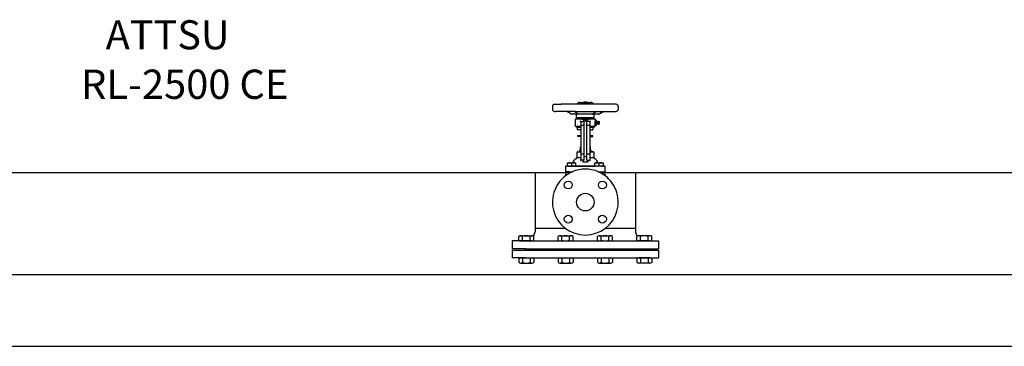
# Model space of a CAD drawing. Units: millimetres. Extents: x 0 to 9772, y -2605 to 2216.
# Drawn here: x 1792 to 3812, y -2605 to -1936 of the extents above; entities that cross this region are included whole.
import ezdxf

# ---------------------------------------------------------------- set-up
doc = ezdxf.new("R2010")
doc.units = ezdxf.units.MM
doc.styles.add('ROMANS', font='ROMANS.shx')
doc.styles.add('TECHNICBOLD', font='TEB_____.pfb', dxfattribs={"height": 10})

# ---------------------------------------------------------------- blocks, each defined once
blk = doc.blocks.new('RL2500 ATTSU CALDERA DE VAPOR - STEAM BOILER')
for p, q in [((40751.3, 14245), (40751.3, 14239.6)), ((40755.8, 14249.5), (40769.3, 14249.5)), ((40802.1, 14249.5), (40769.3, 14249.5)), ((40802.1, 14249.5), (40802.1, 14250)), ((40810.4, 14249.5), (40802.1, 14249.5)), ((40806.9, 14253.1), (40830.9, 14253.1)), ((40810.4, 14250), (40810.4, 14249.5)), ((40827.1, 14249.5), (40810.4, 14249.5)), ((40813.8, 14253.1), (40813.8, 14253.2)), ((40823.7, 14253.2), (40823.7, 14253.1)), ((40827.1, 14250), (40827.1, 14249.5)), ((40835.4, 14249.5), (40827.1, 14249.5)), ((40835.4, 14249.5), (40835.4, 14250)), ((40863.8, 14249.5), (40835.4, 14249.5)), ((40868.3, 14249.5), (40863.8, 14249.5)), ((40881.8, 14249.5), (40868.3, 14249.5)), ((40886.3, 14245), (40886.3, 14239.6)), ((40755.8, 14235.1), (40757.8, 14235.1)), ((40796.3, 14235.1), (40757.8, 14235.1)), ((40788.9, 14230), (40780.9, 14235.1)), ((40800.8, 14229.3), (40791.4, 14229.3)), ((40800.8, 14231.4), (40796.3, 14235.1)), ((40798.1, 14235.1), (40796.3, 14235.1)), ((40798.1, 14235.1), (40841.2, 14235.1)), ((40800.8, 14229.3), (40800.8, 14231.4)), ((40802.5, 14229.9), (40800.8, 14231.4)), ((40800.8, 14222.5), (40800.8, 14229.3)), ((40800.8, 14222.5), (40836.8, 14222.5)), ((40833.2, 14229.3), (40804.3, 14229.3)), ((40804.8, 14222.5), (40804.8, 14221.2)), ((40832.7, 14222.5), (40832.7, 14221.2)), ((40836.8, 14231.4), (40834.9, 14229.9)), ((40841.2, 14235.1), (40836.8, 14231.4)), ((40836.8, 14229.3), (40836.8, 14231.4)), ((40846.1, 14229.3), (40836.8, 14229.3)), ((40836.8, 14222.5), (40836.8, 14229.3)), ((40841.2, 14235.1), (40856.6, 14235.1)), ((40856.6, 14235.1), (40848.6, 14230)), ((40856.6, 14235.1), (40881.8, 14235.1)), ((40798.5, 14219), (40800, 14220.5)), ((40839, 14219), (40798.5, 14219)), ((40798.5, 14204.5), (40798.5, 14219)), ((40798.5, 14204.5), (40809.8, 14204.5)), ((40798.5, 14204.5), (40799.9, 14203.1)), ((40799.9, 14203.2), (40809.8, 14203.2)), ((40799.9, 14203.1), (40799.9, 14203.2)), ((40800, 14220.5), (40837.5, 14220.5)), ((40800.8, 14220.7), (40800.8, 14221.2)), ((40800.8, 14221.2), (40836.8, 14221.2)), ((40818.8, 14220.7), (40800.8, 14220.7)), ((40802.1, 14203.2), (40802.1, 14202.7)), ((40802.1, 14202.7), (40809.8, 14202.7)), ((40803, 14197.3), (40803, 14202.7)), ((40805.3, 14220.5), (40805.3, 14220.7)), ((40809.8, 14213), (40809.8, 14204.5)), ((40809.8, 14204.5), (40809.8, 14203.2)), ((40809.8, 14203.2), (40809.8, 14202.7)), ((40809.8, 14202.7), (40809.8, 14197.3)), ((40810.2, 14214.4), (40814.4, 14214.4)), ((40811, 14206.8), (40814.5, 14206.8)), ((40814.6, 14218.2), (40822.5, 14218.2)), ((40815.6, 14214.9), (40815.6, 14135)), ((40820.6, 14215), (40816.9, 14215)), ((40836.8, 14220.7), (40818.8, 14220.7)), ((40821.9, 14135), (40821.9, 14214.9)), ((40827.3, 14214.4), (40823, 14214.4)), ((40823, 14206.8), (40826.7, 14206.8)), ((40827.8, 14213), (40827.8, 14204.5)), ((40827.8, 14204.5), (40827.8, 14203.2)), ((40827.8, 14204.5), (40839, 14204.5)), ((40827.8, 14203.2), (40827.8, 14202.7)), ((40827.8, 14203.2), (40837.7, 14203.2)), ((40827.8, 14202.7), (40827.8, 14197.3)), ((40827.8, 14202.7), (40835.4, 14202.7)), ((40832.3, 14220.5), (40832.3, 14220.7)), ((40834.5, 14202.7), (40834.5, 14197.3)), ((40835.4, 14202.7), (40835.4, 14203.2)), ((40836.8, 14221.2), (40836.8, 14220.7)), ((40839, 14219), (40837.5, 14220.5)), ((40837.7, 14203.1), (40839, 14204.5)), ((40837.7, 14203.1), (40837.7, 14203.2)), ((40839, 14219), (40839, 14215.2)), ((40839, 14211.7), (40839, 14215.2)), ((40839, 14208.2), (40839, 14211.7)), ((40839, 14204.5), (40839, 14208.2)), ((40839, 14208.2), (40839, 14208.2)), ((40841.5, 14216.4), (40839.2, 14216.4)), ((40841.5, 14214.1), (40839.2, 14214.1)), ((40839.2, 14209.4), (40841.5, 14209.4)), ((40839.2, 14207), (40841.5, 14207)), ((40841.7, 14215.2), (40841.7, 14214.8)), ((40841.7, 14214.8), (40841.7, 14211.7)), ((40841.7, 14211.7), (40841.7, 14208.6)), ((40841.7, 14208.6), (40841.7, 14208.2)), ((40841.7, 14208.2), (40841.7, 14208.2)), ((40844.1, 14209.3), (40844.1, 14214.1)), ((40848, 14213.7), (40846.7, 14214.5)), ((40846.7, 14214.5), (40846.7, 14211.7)), ((40846.7, 14211.7), (40846.7, 14208.9)), ((40846.7, 14208.9), (40848, 14209.7)), ((40848, 14209.7), (40848, 14213.7)), ((40809.8, 14197.3), (40803, 14197.3)), ((40803.5, 14185.6), (40809.8, 14185.6)), ((40803.5, 14183.4), (40803.5, 14185.6)), ((40809.8, 14183.4), (40803.5, 14183.4)), ((40809.8, 14197.3), (40809.8, 14185.6)), ((40809.8, 14185.6), (40809.8, 14183.4)), ((40809.8, 14183.4), (40809.8, 14162.4)), ((40827.8, 14197.3), (40827.8, 14185.6)), ((40828.5, 14197.3), (40827.8, 14197.3)), ((40827.8, 14185.6), (40834.1, 14185.6)), ((40827.8, 14185.6), (40827.8, 14183.4)), ((40827.8, 14183.4), (40834.1, 14183.4)), ((40827.8, 14183.4), (40827.8, 14162.4)), ((40828.5, 14197.3), (40834.5, 14197.3)), ((40834.1, 14183.4), (40834.1, 14185.6)), ((40808.9, 14156.1), (40808.9, 14162.4)), ((40808.9, 14162.4), (40809.8, 14162.4)), ((40809.8, 14162.4), (40809.8, 14156.1)), ((40827.8, 14162.4), (40827.8, 14156.1)), ((40827.8, 14162.4), (40828.7, 14162.4)), ((40828.7, 14162.4), (40828.7, 14156.1)), ((40801.7, 14141.8), (40801.7, 14151.5)), ((40802.5, 14152.4), (40806.4, 14152.5)), ((40802.5, 14152.4), (40809.8, 14152.4)), ((40806.4, 14152.5), (40809.8, 14152.5)), ((40808, 14156.1), (40806.9, 14154.9)), ((40806.9, 14154.9), (40806.9, 14152.5)), ((40809.8, 14154.9), (40806.9, 14154.9)), ((40808, 14156.1), (40808, 14152.5)), ((40808, 14156.1), (40808.9, 14156.1)), ((40808.9, 14156.1), (40809.8, 14156.1)), ((40809.8, 14156.1), (40809.8, 14154.9)), ((40809.8, 14154.9), (40809.8, 14152.5)), ((40809.8, 14152.5), (40809.8, 14152.4)), ((40809.8, 14152.4), (40809.8, 14136.5)), ((40810.9, 14148.2), (40814.6, 14148.2)), ((40821, 14142.2), (40816.6, 14142.2)), ((40823, 14148.2), (40826.7, 14148.2)), ((40827.8, 14156.1), (40827.8, 14154.9)), ((40827.8, 14156.1), (40828.7, 14156.1)), ((40827.8, 14154.9), (40827.8, 14152.5)), ((40830.7, 14154.9), (40827.8, 14154.9)), ((40827.8, 14152.5), (40831.1, 14152.5)), ((40827.8, 14152.5), (40827.8, 14152.4)), ((40827.8, 14152.4), (40827.8, 14136.5)), ((40827.8, 14152.4), (40835, 14152.4)), ((40828.7, 14156.1), (40829.5, 14156.1)), ((40829.5, 14156.1), (40829.5, 14152.5)), ((40830.7, 14154.9), (40829.5, 14156.1)), ((40830.7, 14152.5), (40830.7, 14154.9)), ((40835, 14152.4), (40831.1, 14152.5)), ((40835.9, 14151.5), (40835.9, 14141.8)), ((40778.1, 14121.7), (40778.1, 14112.1)), ((40785.5, 14122.7), (40778.9, 14122.6)), ((40785.4, 14122.6), (40778.9, 14122.6)), ((40782.2, 14128.7), (40782.2, 14129.5)), ((40782.2, 14129.5), (40792.9, 14129.5)), ((40782.2, 14122.7), (40782.2, 14128.7)), ((40782.2, 14122.7), (40785.4, 14122.7)), ((40785.4, 14122.7), (40785.4, 14122.6)), ((40785.4, 14122.7), (40790.8, 14122.7)), ((40796.2, 14122.6), (40785.4, 14122.6)), ((40790.8, 14122.7), (40790.8, 14128.7)), ((40790.8, 14122.7), (40796.2, 14122.7)), ((40792.9, 14129.5), (40793.2, 14130.4)), ((40792.9, 14129.5), (40799.3, 14129.5)), ((40796.2, 14122.7), (40799.3, 14122.7)), ((40796.2, 14122.6), (40796.2, 14122.7)), ((40858.6, 14122.6), (40796.2, 14122.6)), ((40799.3, 14128.7), (40799.3, 14129.5)), ((40799.3, 14122.8), (40799.3, 14128.7)), ((40799.3, 14122.7), (40799.3, 14122.8)), ((40799.3, 14122.8), (40838.2, 14122.8)), ((40809, 14139.6), (40801.9, 14139.6)), ((40814.6, 14135.1), (40810.1, 14135.1)), ((40814.7, 14131.7), (40822.5, 14131.7)), ((40823, 14135.1), (40827.3, 14135.1)), ((40835.2, 14139.6), (40828.4, 14139.6)), ((40838.2, 14129.5), (40844.6, 14129.5)), ((40838.2, 14128.7), (40838.2, 14129.5)), ((40838.2, 14122.8), (40838.2, 14128.7)), ((40838.2, 14122.7), (40838.2, 14122.8)), ((40846.8, 14122.7), (40838.2, 14122.7)), ((40841.4, 14122.7), (40841.4, 14122.6)), ((40844.3, 14130.4), (40844.6, 14129.5)), ((40844.6, 14129.5), (40855.3, 14129.5)), ((40846.8, 14128.7), (40846.8, 14122.7)), ((40852.1, 14122.7), (40846.8, 14122.7)), ((40858.6, 14122.6), (40852.1, 14122.7)), ((40852.1, 14122.7), (40855.3, 14122.7)), ((40852.2, 14122.6), (40852.2, 14122.7)), ((40855.3, 14129.5), (40855.3, 14128.7)), ((40855.3, 14128.7), (40855.3, 14122.7)), ((40859.4, 14112.1), (40859.4, 14121.7)), ((39288.8, 14109.5), (40785.4, 14109.5)), ((40715.7, 14109.5), (40715.7, 13994.9)), ((40778.1, 14105.6), (40778.1, 14103)), ((40785.4, 14111), (40778.9, 14111.2)), ((40778.9, 14111.2), (40785.4, 14111.2)), ((40778.9, 14106.5), (40783.5, 14106.6)), ((40778.9, 14106.5), (40783.3, 14106.5)), ((40785.4, 14111.2), (40785.4, 14111)), ((40785.4, 14111.2), (40786.3, 14111.2)), ((40785.4, 14111), (40785.4, 14107.8)), ((40786.3, 14111.2), (40792.2, 14111.2)), ((40786.3, 14111.2), (40786.3, 14108.3)), ((40845.3, 14111.2), (40851.2, 14111.2)), ((40851.2, 14111.2), (40852.2, 14111.2)), ((40851.2, 14108.3), (40851.2, 14111.2)), ((40852.2, 14111), (40858.6, 14111.2)), ((40852.2, 14111.2), (40858.6, 14111.2)), ((40852.2, 14111), (40852.2, 14111.2)), ((40852.2, 14107.8), (40852.2, 14111)), ((40852.2, 14109.5), (41795.8, 14109.5)), ((40854, 14106.6), (40858.6, 14106.5)), ((40854.2, 14106.5), (40858.6, 14106.5)), ((40859.4, 14103), (40859.4, 14105.6)), ((40921.8, 14109.5), (40921.8, 13994.9)), ((40686.1, 13980.1), (40709.4, 13980.1)), ((40712.6, 13979.2), (40715.7, 13988)), ((40778.5, 13994.9), (40715.7, 13994.9)), ((40715.7, 13994.9), (40715.7, 13988)), ((40766.7, 13980.1), (40790, 13980.1)), ((40847.4, 13980.1), (40870.7, 13980.1)), ((40921.8, 13994.9), (40859, 13994.9)), ((40921.8, 13994.9), (40921.8, 13988)), ((40924.9, 13979.2), (40921.8, 13988)), ((40951.4, 13980.1), (40928.1, 13980.1)), ((40709.2, 13969.5), (40668.7, 13969.5)), ((40668.7, 13969.5), (40668.7, 13953.3)), ((40682.2, 13971), (40682.2, 13978.6)), ((40686.1, 13969.5), (40709.4, 13969.5)), ((40690, 13971), (40690, 13978.6)), ((40705.6, 13971), (40705.6, 13978.6)), ((40709.2, 13969.5), (40968.8, 13969.5)), ((40713.3, 13971), (40713.3, 13978.6)), ((40762.8, 13971), (40762.8, 13978.6)), ((40766.7, 13969.5), (40790, 13969.5)), ((40770.6, 13971), (40770.6, 13978.6)), ((40786.1, 13971), (40786.1, 13978.6)), ((40793.9, 13971), (40793.9, 13978.6)), ((40843.5, 13971), (40843.5, 13978.6)), ((40847.4, 13969.5), (40870.7, 13969.5)), ((40851.3, 13971), (40851.3, 13978.6)), ((40866.8, 13971), (40866.8, 13978.6)), ((40874.6, 13971), (40874.6, 13978.6)), ((40924.2, 13971), (40924.2, 13978.6)), ((40951.4, 13969.5), (40928.1, 13969.5)), ((40932, 13971), (40932, 13978.6)), ((40947.5, 13971), (40947.5, 13978.6)), ((40955.3, 13971), (40955.3, 13978.6)), ((40968.8, 13969.5), (40968.8, 13953.3)), ((40695.9, 13953.3), (40668.7, 13953.3)), ((40668.7, 13950.9), (40968.8, 13950.9)), ((40668.7, 13950.9), (40668.7, 13934.7)), ((40695.9, 13953.3), (40968.8, 13953.3)), ((40695.9, 13953.3), (40695.9, 13950.9)), ((40695.9, 13953.3), (40695.9, 13950.9)), ((40941.6, 13953.3), (40941.6, 13950.9)), ((40968.8, 13950.9), (40968.8, 13934.7)), ((40695.9, 13934.7), (40668.7, 13934.7)), ((40682.2, 13933.1), (40682.2, 13925.6)), ((40686.1, 13934.7), (40709.4, 13934.7)), ((40686.1, 13924), (40709.4, 13924)), ((40690, 13933.1), (40690, 13925.6)), ((40695.9, 13934.7), (40968.8, 13934.7)), ((40705.6, 13933.1), (40705.6, 13925.6)), ((40713.3, 13933.1), (40713.3, 13925.6)), ((40762.8, 13933.1), (40762.8, 13925.6)), ((40766.7, 13934.7), (40790, 13934.7)), ((40766.7, 13924), (40790, 13924)), ((40770.6, 13933.1), (40770.6, 13925.6)), ((40786.1, 13933.1), (40786.1, 13925.6)), ((40793.9, 13933.1), (40793.9, 13925.6)), ((40843.5, 13933.1), (40843.5, 13925.6)), ((40847.4, 13934.7), (40870.7, 13934.7)), ((40847.4, 13924), (40870.7, 13924)), ((40851.3, 13933.1), (40851.3, 13925.6)), ((40866.8, 13933.1), (40866.8, 13925.6)), ((40874.6, 13933.1), (40874.6, 13925.6)), ((40924.2, 13933.1), (40924.2, 13925.6)), ((40951.4, 13934.7), (40928.1, 13934.7)), ((40951.4, 13924), (40928.1, 13924)), ((40932, 13933.1), (40932, 13925.6)), ((40947.5, 13933.1), (40947.5, 13925.6)), ((40955.3, 13933.1), (40955.3, 13925.6)), ((39107.4, 13900.9), (40868.1, 13900.9)), ((40868.1, 13900.9), (42312.6, 13900.9)), ((39097.4, 13753.6), (40868.1, 13753.6)), ((40868.1, 13753.6), (42312.6, 13753.6))]:
    blk.add_line(p, q)
for centre, radius in [((40783.7, 14084.1), 8.1), ((40853.8, 14084.1), 8.1), ((40818.8, 14049.1), 18), ((40783.7, 14014.1), 8.1), ((40853.8, 14014.1), 8.1)]:
    blk.add_circle(centre, radius)
for centre, radius, start, end in [((40755.8, 14245), 4.5, 90, 180), ((40806.3, 14248.9), 4.31, 81.4225, 164.7595), ((40806.3, 14248.9), 4.31, 15.2405, 81.4225), ((40818.8, 14240.5), 12.6, 48.7339, 131.2661), ((40818.8, 14241.3), 12.9, 67.3801, 112.6199), ((40831.2, 14248.8), 4.32, 94.6679, 164.1678), ((40831.2, 14248.8), 4.32, 15.8322, 94.6679), ((40881.8, 14245), 4.5, 0, 90), ((40755.8, 14239.6), 4.5, 180, 270), ((40791.4, 14233.8), 4.5, 237.3838, 270), ((40804.3, 14232), 2.7, 229.9696, 270), ((40833.2, 14232), 2.7, 270, 309.5061), ((40846.1, 14233.8), 4.5, 270, 302.6162), ((40881.8, 14239.6), 4.5, 270, 0), ((40808, 14213), 1.8, 0, 90), ((40812, 14214.9), 3.6, 0, 90), ((40825.5, 14214.9), 3.6, 90, 180), ((40829.6, 14213), 1.8, 90, 180), ((40842.9, 14215.2), 3.88, 162.4861, 180.3949), ((40842.9, 14215.2), 3.88, 180.3949, 197.5139), ((40854.3, 14211.7), 15.3, 171.1961, 180), ((40854.3, 14211.7), 15.3, 180, 188.8039), ((40842.9, 14208.2), 3.88, 162.4861, 179.6051), ((40842.9, 14208.2), 3.88, 179.6051, 197.5139), ((40837.8, 14215.2), 3.88, 359.6051, 17.5139), ((40837.8, 14215.2), 3.88, 342.4861, 359.6051), ((40826.4, 14211.7), 15.3, 0, 8.8039), ((40826.4, 14211.7), 15.3, 351.1961, 0), ((40837.8, 14208.2), 3.88, 0.3949, 17.5139), ((40837.8, 14208.2), 3.88, 342.4861, 359.6051), ((40843.4, 14216.1), 2.12, 217.8278, 290.1738), ((40843.4, 14207.3), 2.12, 69.8262, 142.1722), ((40837.8, 14208.2), 3.88, 359.6051, 0.3949), ((40845.8, 14211.7), 2.93, 72.0798, 124.338), ((40845.8, 14211.7), 2.93, 235.662, 287.9202), ((40797.2, 14141.8), 4.5, 296.8069, 0), ((40802.6, 14151.5), 0.9, 91.5, 180), ((40835, 14151.5), 0.9, 0, 88.5), ((40840.4, 14141.8), 4.5, 180, 243.1931), ((40779, 14121.7), 0.9, 95.7565, 180), ((40779, 14121.7), 0.9, 91.5, 95.7565), ((40786.5, 14118), 11.5, 68.1058, 111.8942), ((40795, 14118), 11.5, 68.1075, 111.8925), ((40804.5, 14127.3), 11.7, 116.8069, 165), ((40808, 14136.5), 1.8, 270, 0), ((40812, 14135), 3.6, 270, 0), ((40825.5, 14135), 3.6, 180, 270), ((40829.6, 14136.5), 1.8, 180, 270), ((40842.5, 14118), 11.5, 68.0809, 111.9191), ((40833, 14127.3), 11.7, 15, 63.1931), ((40851, 14118), 11.5, 68.0992, 111.9008), ((40858.5, 14121.7), 0.9, 0, 88.5), ((40818.8, 14049.1), 67.5, 121.7206, 58.2794), ((40779, 14112.1), 0.9, 180, 268.5), ((40818.8, 14049.1), 67.5, 121.7206, 127.0679), ((40779, 14105.6), 0.9, 91.5, 180), ((40818.8, 14049.1), 67.5, 121.5293, 121.7206), ((40818.8, 14049.1), 67.5, 119.6589, 121.5293), ((40818.8, 14049.1), 67.5, 118.6965, 119.6589), ((40818.8, 14049.1), 67.5, 113.1178, 118.6965), ((40818.8, 14049.1), 67.5, 90, 113.1178), ((40818.8, 14049.1), 67.5, 66.8822, 90), ((40818.8, 14049.1), 67.5, 61.3035, 66.8822), ((40818.8, 14049.1), 67.5, 60.3411, 61.3035), ((40818.8, 14049.1), 67.5, 58.4707, 60.3411), ((40818.8, 14049.1), 67.5, 58.2794, 58.4707), ((40818.8, 14049.1), 67.5, 52.9321, 58.2794), ((40858.5, 14112.1), 0.9, 271.5, 0), ((40858.5, 14105.6), 0.9, 0, 88.5), ((40686.1, 13974.6), 5.54, 45.4271, 134.5729), ((40697.8, 13960.4), 19.8, 66.8378, 113.1622), ((40709.4, 13974.6), 5.54, 45.4271, 134.5729), ((40766.7, 13974.6), 5.54, 45.4271, 134.5729), ((40778.3, 13960.4), 19.8, 66.8378, 113.1622), ((40790, 13974.6), 5.54, 45.4271, 134.5729), ((40847.4, 13974.6), 5.54, 45.4271, 134.5729), ((40859, 13960.4), 19.8, 66.8378, 113.1622), ((40870.7, 13974.6), 5.54, 45.4271, 134.5729), ((40928.1, 13974.6), 5.54, 45.4271, 134.5729), ((40939.7, 13960.4), 19.8, 66.8378, 113.1622), ((40951.4, 13974.6), 5.54, 45.4271, 134.5729), ((40686.1, 13975), 5.54, 225.4271, 314.5729), ((40697.8, 13989.2), 19.8, 246.8378, 293.1622), ((40709.4, 13975), 5.54, 225.4271, 314.5729), ((40766.7, 13975), 5.54, 225.4271, 314.5729), ((40778.3, 13989.2), 19.8, 246.8378, 293.1622), ((40790, 13975), 5.54, 225.4271, 314.5729), ((40847.4, 13975), 5.54, 225.4271, 314.5729), ((40859, 13989.2), 19.8, 246.8378, 293.1622), ((40870.7, 13975), 5.54, 225.4271, 314.5729), ((40928.1, 13975), 5.54, 225.4271, 314.5729), ((40939.7, 13989.2), 19.8, 246.8378, 293.1622), ((40951.4, 13975), 5.54, 225.4271, 314.5729), ((40686.1, 13929.2), 5.54, 45.4271, 134.5729), ((40686.1, 13929.6), 5.54, 225.4271, 314.5729), ((40697.8, 13915), 19.8, 66.8378, 113.1622), ((40697.8, 13943.8), 19.8, 246.8378, 293.1622), ((40709.4, 13929.2), 5.54, 45.4271, 134.5729), ((40709.4, 13929.6), 5.54, 225.4271, 314.5729), ((40766.7, 13929.2), 5.54, 45.4271, 134.5729), ((40766.7, 13929.6), 5.54, 225.4271, 314.5729), ((40778.3, 13915), 19.8, 66.8378, 113.1622), ((40778.3, 13943.8), 19.8, 246.8378, 293.1622), ((40790, 13929.2), 5.54, 45.4271, 134.5729), ((40790, 13929.6), 5.54, 225.4271, 314.5729), ((40847.4, 13929.2), 5.54, 45.4271, 134.5729), ((40847.4, 13929.6), 5.54, 225.4271, 314.5729), ((40859, 13915), 19.8, 66.8378, 113.1622), ((40859, 13943.8), 19.8, 246.8378, 293.1622), ((40870.7, 13929.2), 5.54, 45.4271, 134.5729), ((40870.7, 13929.6), 5.54, 225.4271, 314.5729), ((40928.1, 13929.2), 5.54, 45.4271, 134.5729), ((40928.1, 13929.6), 5.54, 225.4271, 314.5729), ((40939.7, 13915), 19.8, 66.8378, 113.1622), ((40939.7, 13943.8), 19.8, 246.8378, 293.1622), ((40951.4, 13929.2), 5.54, 45.4271, 134.5729), ((40951.4, 13929.6), 5.54, 225.4271, 314.5729)]:
    blk.add_arc(centre, radius, start, end)
at = {"color": 10, "style": 'TECHNICBOLD', "text_generation_flag": 6}
blk.add_text('ATTSU', height=59.62, rotation=180, dxfattribs=at).set_placement((39834.7, 14362.2, -649))
at = {"insert": (40209.5, 14260.6, 1298), "char_height": 60, "attachment_point": 9, "style": 'ROMANS'}
blk.add_mtext('{\\fArial|b0|i0|c0|p34;RL-2500 CE}', dxfattribs=at)

msp = doc.modelspace()

# ---------------------------------------------------------------- block references
msp.add_blockref('RL2500 ATTSU CALDERA DE VAPOR - STEAM BOILER', (-37866.7, -16358.7))

doc.saveas('drawing.dxf')
